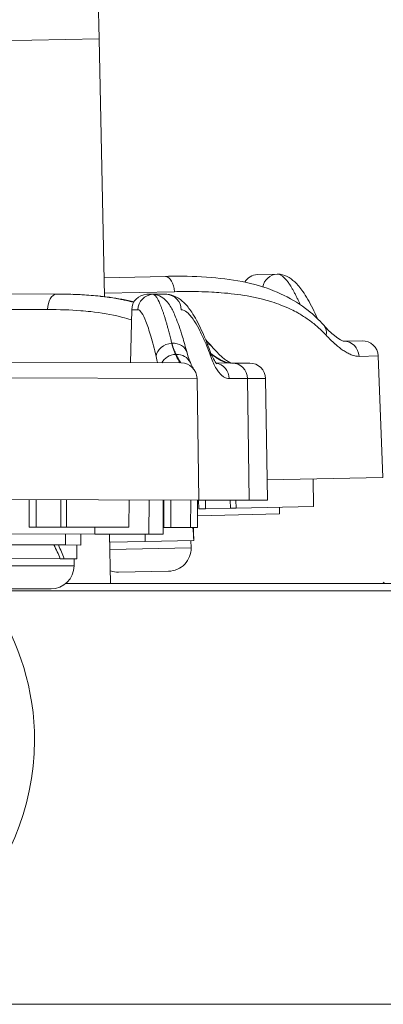
# Model space of a CAD drawing. Units: inches. Extents: x 1980 to 9968, y -1604 to 3014.
# Drawn here: x 6129 to 6182, y -1354 to -1210 of the extents above; entities that cross this region are included whole.
import ezdxf

# ---------------------------------------------------------------- set-up
doc = ezdxf.new("R2010")
doc.units = ezdxf.units.IN
doc.header["$MEASUREMENT"] = 0
doc.styles.get("Standard").update_dxf_attribs({"font": 'arial.ttf'})
doc.dimstyles.new('ISO-25', dxfattribs={"dimtxt": 2.5, "dimasz": 2.5, "dimexe": 1.25, "dimexo": 0.625, "dimtad": 1, "dimtxsty": 'Standard', "dimcen": 2.5, "dimadec": 0, "dimazin": 0, "dimtfac": 1, "dimtmove": 0, "dimatfit": 3, "dimfxl": 1, "dimarcsym": 0})

# ---------------------------------------------------------------- blocks, each defined once
blk = doc.blocks.new('*D8')
at = {"color": 0, "lineweight": -2, "transparency": 16777216}
for p, q in [((5132.75, 2797.96), (5132.75, 2879.21)), ((5172.75, 2877.96), (6639.9, 2877.96)), ((6679.9, 2797.96), (6679.9, 2879.21))]:
    blk.add_line(p, q, dxfattribs=at)
at = {"color": 0, "transparency": 16777216}
for points in [[(5172.75, 2884.63), (5172.75, 2871.29), (5132.75, 2877.96)], [(6639.9, 2884.63), (6639.9, 2871.29), (6679.9, 2877.96)]]:
    blk.add_solid(points, dxfattribs=at)
at = {"layer": 'Defpoints', "color": 0, "transparency": 16777216}
for p in [(6679.9, 2877.96), (5132.75, -1323.64), (6679.9, -1323.47)]:
    blk.add_point(p, dxfattribs=at)
at = {"color": 0, "transparency": 16777216, "insert": (5906.33, 2938.81), "char_height": 80, "attachment_point": 5}
blk.add_mtext('155', dxfattribs=at)

msp = doc.modelspace()

# ---------------------------------------------------------------- linework, layer by layer
at = {"color": 0, "linetype": 'Continuous', "lineweight": 0, "extrusion": (0, 1, -2.22045e-16)}
for p, q in [((6129.712, -702.891), (6140.485, -1212.777)), ((6129.712, -702.891), (6140.485, -1212.777)), ((6125.176, -1213.101), (6140.485, -1212.777)), ((6141.279, -1250.389), (6140.485, -1212.777)), ((6141.221, -1247.622), (6150.144, -1247.433)), ((6166.447, -1247.089), (6163.566, -1247.15)), ((6055.855, -1249.802), (6134.004, -1250.006)), ((6151.459, -1249.663), (6141.269, -1249.879)), ((6147.429, -1250.042), (6148.337, -1250.044)), ((6148.337, -1250.044), (6150.31, -1250.049)), ((6148.337, -1250.044), (6148.339, -1250.044)), ((6056.875, -1252.062), (6132.971, -1252.261)), ((6145.233, -1252.293), (6145.077, -1260.033)), ((6146.148, -1252.295), (6145.233, -1252.293)), ((6151.091, -1257.191), (6151.071, -1257.191)), ((6176.167, -1256.883), (6178.839, -1256.827)), ((6181.186, -1259.038), (6178.399, -1259.097)), ((6181.186, -1259.038), (6181.87, -1276.767)), ((6037.338, -1259.751), (6152.468, -1260.052)), ((6159.912, -1260.072), (6157.536, -1260.065)), ((6159.912, -1260.072), (6162.468, -1260.078)), ((6154.762, -1262.318), (6035.032, -1262.005)), ((6154.762, -1262.318), (6155.025, -1280.059)), ((6159.449, -1262.33), (6162.119, -1262.337)), ((6162.119, -1262.337), (6162.37, -1280.078)), ((6164.762, -1262.344), (6162.119, -1262.337)), ((6164.762, -1262.344), (6165.025, -1280.085)), ((6164.981, -1277.124), (6181.87, -1276.767)), ((6171.689, -1276.982), (6171.774, -1280.981)), ((6171.774, -1280.981), (6171.689, -1276.982)), ((6103.915, -1279.925), (6155.025, -1280.059)), ((6130.285, -1283.994), (6130.295, -1279.994)), ((6131.285, -1283.997), (6131.295, -1279.997)), ((6134.901, -1280.006), (6134.89, -1284.006)), ((6135.708, -1284.008), (6135.718, -1280.008)), ((6144.84, -1284.032), (6144.851, -1280.032)), ((6147.757, -1285.04), (6147.77, -1280.04)), ((6149.837, -1285.045), (6149.85, -1280.045)), ((6149.942, -1280.046), (6149.931, -1284.046)), ((6150.931, -1284.048), (6150.942, -1280.048)), ((6153.842, -1280.056), (6153.832, -1284.056)), ((6154.832, -1284.058), (6154.842, -1280.058)), ((6155.023, -1281.335), (6154.996, -1280.059)), ((6162.37, -1280.078), (6155.025, -1280.059)), ((6156.022, -1281.314), (6155.996, -1280.061)), ((6159.621, -1280.071), (6159.646, -1281.238)), ((6160.457, -1281.221), (6160.433, -1280.073)), ((6171.774, -1280.981), (6160.457, -1281.221)), ((6162.37, -1280.078), (6165.025, -1280.085)), ((6171.774, -1280.981), (6171.774, -1280.981)), ((6154.836, -1282.34), (6166.805, -1282.087)), ((6156.022, -1281.314), (6155.023, -1281.335)), ((6156.022, -1281.314), (6159.646, -1281.238)), ((6160.457, -1281.221), (6159.646, -1281.238)), ((6166.805, -1282.087), (6166.783, -1281.087)), ((6154.833, -1283.551), (6154.841, -1283.94)), ((6115.053, -1284.954), (6139.837, -1285.019)), ((6131.285, -1283.997), (6130.285, -1283.994)), ((6131.285, -1283.997), (6134.89, -1284.006)), ((6135.708, -1284.008), (6134.89, -1284.006)), ((6135.591, -1286.608), (6135.596, -1285.008)), ((6144.84, -1284.032), (6135.708, -1284.008)), ((6137.837, -1285.014), (6137.833, -1286.614)), ((6139.837, -1285.019), (6139.84, -1284.019)), ((6147.757, -1285.04), (6139.837, -1285.019)), ((6142.164, -1292.247), (6142.011, -1285.025)), ((6147.18, -1285.038), (6147.203, -1286.102)), ((6147.757, -1285.04), (6149.837, -1285.045)), ((6149.843, -1284.045), (6149.84, -1284.045)), ((6149.84, -1284.045), (6149.931, -1284.046)), ((6150.931, -1284.048), (6149.931, -1284.046)), ((6150.931, -1284.048), (6153.832, -1284.056)), ((6154.832, -1284.058), (6153.832, -1284.056)), ((6154.257, -1284.709), (6154.243, -1284.057)), ((6154.283, -1285.952), (6154.257, -1284.709)), ((6154.841, -1283.94), (6154.832, -1283.94)), ((6135.591, -1286.608), (6121.833, -1286.572)), ((6137.833, -1286.614), (6135.591, -1286.608)), ((6137.228, -1288.612), (6137.233, -1286.612)), ((6142.036, -1286.211), (6147.203, -1286.102)), ((6147.203, -1286.102), (6154.283, -1285.952)), ((6153.906, -1287.01), (6153.884, -1285.96)), ((6154.283, -1285.952), (6154.283, -1285.952)), ((6142.058, -1287.261), (6153.906, -1287.01)), ((6124.64, -1288.579), (6134.816, -1288.606)), ((6135.091, -1288.607), (6134.816, -1288.606)), ((6135.377, -1288.608), (6135.091, -1288.607)), ((6135.377, -1288.608), (6137.228, -1288.612)), ((6136.825, -1289.661), (6136.828, -1288.611)), ((6122.825, -1289.625), (6136.825, -1289.661)), ((6150.627, -1290.43), (6143.329, -1290.584)), ((6279.44, -1292.232), (6135.593, -1292.248)), ((6135.593, -1292.248), (6279.44, -1292.232)), ((6124.966, -1293.289), (6279.785, -1293.302)), ((6279.785, -1293.302), (6124.966, -1293.289)), ((6133.467, -1293.003), (6126.167, -1292.983)), ((6283.621, -1353.602), (5983.562, -1353.578))]:
    msp.add_line(p, q, dxfattribs=at)
at = {"color": 0, "linetype": 'Continuous', "lineweight": 0, "extrusion": (0, -2.22045e-16, -1)}
for centre, radius, start, end in [((-6163.724, -1249.444), 2.3, 30.38506, 86.06569), ((-6147.532, -1252.339), 2.3, 1.15, 87.42605), ((-6178.888, -1259.126), 2.3, 88.78964, 177.78964), ((-6152.462, -1262.352), 2.3, 90.15, 179.15), ((-6162.462, -1262.378), 2.3, 90.15, 179.15), ((-6094.759, -1315.051), 36.3, 270.15, 180.15), ((-6150.556, -1287.081), 3.35, 178.78964, 268.78964), ((-6133.475, -1289.653), 3.35, 180.15, 270.15), ((-6143.258, -1287.235), 3.35, 268.78964, 289.77988), ((-6094.759, -1315.051), 36.3, 180.15, 270.15)]:
    msp.add_arc(centre, radius, start, end, dxfattribs=at)
at = {"color": 0, "linetype": 'Continuous', "lineweight": 0}
msp.add_arc((6209.944, -1322.39), 41.2, 132.57702, 132.96907, dxfattribs=at)
for centre, major_axis, ratio, start_param, end_param in [((6143.575, -1248.038), (-11.364, -0.51), 0.033359, -2.2154605, -2.1885195), ((6127.423, -1250.446), (-11.374, -0.235), 0.032714, -2.2154435, -2.1885043), ((6148.442, -1252.342), (0.006, 2.3), 0.9972356, 0.0475539, 1.553343), ((6150.196, -1252.346), (0.006, 2.3), 0.9912429, -1.553343, -0.0475418), ((6151.066, -1259.163), (-2.241, -0.516), 0.8510354, -1.766557, -0.2875576), ((6151.877, -1300.539), (-3.643, 50.51), 0.0880792, -0.5454373, -0.522666), ((6151.085, -1259.163), (2.223, 0.59), 0.8490716, 0, 1.3467889), ((6151.616, -1260.964), (-2.122, -0.887), 0.9280047, -1.9435257, -0.8633322), ((6151.697, -1260.96), (2.095, 0.949), 0.9260986, -0.0000009, 1.1713227), ((6154.525, -1259.172), (2.159, 0.792), 0.8420256, -0.3933204, -0.0000001), ((6157.217, -1262.365), (0.006, 2.3), 0.9703442, -1.553343, -0.1507323), ((6159.906, -1262.372), (0.006, 2.3), 0.9621709, -1.553343, 0), ((6146.9, -1286.801), (-0.205, -12.821), 0.5762863, 1.6462837, 1.7957253), ((6129.826, -1289.286), (5.937, -12.666), 0.3456212, 1.4631806, 1.6207719)]:
    msp.add_ellipse(centre, major_axis=major_axis, ratio=ratio, start_param=start_param, end_param=end_param, dxfattribs=at)
at = {"color": 0, "linetype": 'Continuous', "lineweight": 0, "extrusion": (-1.54074e-33, -2.22045e-16, -1)}
msp.add_ellipse((6150.129, -1249.732), major_axis=(-0.049, 2.299), ratio=0.5788848, start_param=0.0475418, end_param=1.553343, dxfattribs=at)
at = {"color": 0, "linetype": 'Continuous', "lineweight": 0, "extrusion": (4.62223e-33, -2.22045e-16, -1)}
for centre, ratio, start_param, end_param in [((6166.607, -1249.384), 0.9912312, -1.3683038, -0.04758), ((6176.192, -1259.183), 0.9600983, 0.0109169, 1.553343)]:
    msp.add_ellipse(centre, major_axis=(-0.049, 2.299), ratio=ratio, start_param=start_param, end_param=end_param, dxfattribs=at)
at = {"color": 0, "linetype": 'Continuous', "lineweight": 0, "extrusion": (-1.92593e-34, -2.22045e-16, -1)}
msp.add_ellipse((6134.311, -1252.305), major_axis=(0.006, 2.3), ratio=0.5825808, start_param=-1.553343, end_param=-0.04903, dxfattribs=at)
at = {"color": 0, "linetype": 'Continuous', "lineweight": 0, "extrusion": (2.46519e-32, -2.22045e-16, -1)}
msp.add_ellipse((6171.543, -1256.095), major_axis=(1.713, 1.534), ratio=0.7839685, start_param=-0.0000028, end_param=0.8107696, dxfattribs=at)
at = {"color": 0, "linetype": 'Continuous', "lineweight": 0, "extrusion": (3.08149e-33, -2.22045e-16, -1)}
msp.add_ellipse((6153.383, -1300.639), major_axis=(5.395, -50.644), ratio=0.0873762, start_param=-2.615278, end_param=-2.5925893, dxfattribs=at)
at = {"color": 0, "linetype": 'Continuous', "lineweight": 0, "extrusion": (0, -2.22045e-16, -1)}
for centre, major_axis, ratio, start_param, end_param in [((6155.192, -1259.174), (1.749, 1.493), 0.7839685, -0.4560805, 0.0000005), ((6129.83, -1287.9), (5.937, -12.666), 0.3456212, -1.5112643, -1.3550197)]:
    msp.add_ellipse(centre, major_axis=major_axis, ratio=ratio, start_param=start_param, end_param=end_param, dxfattribs=at)
at = {"color": 0, "linetype": 'Continuous', "lineweight": 0, "extrusion": (-2.31112e-33, -2.22045e-16, -1)}
msp.add_ellipse((6146.87, -1285.416), major_axis=(-0.205, -12.821), ratio=0.5762863, start_param=-1.6861949, end_param=-1.5810449, dxfattribs=at)
at = {"color": 0, "linetype": 'Continuous', "lineweight": 0}
for points, knots in [([(6152.61, -1247.415), (6152.539, -1247.414), (6152.467, -1247.414), (6152.396, -1247.413), (6152.003, -1247.411), (6151.607, -1247.412), (6151.207, -1247.416), (6150.937, -1247.419), (6150.665, -1247.423), (6150.391, -1247.428)], [0.0245851476, 0.0245851476, 0.0245851476, 0.0245851476, 0.0248629309, 0.0248629309, 0.0248629309, 0.0263847435, 0.0263847435, 0.0263847435, 0.0274146554, 0.0274146554, 0.0274146554, 0.0274146554]), ([(6152.61, -1247.415), (6154.529, -1247.432), (6156.382, -1247.523), (6159.906, -1247.908), (6161.585, -1248.201), (6164.687, -1249.024), (6166.124, -1249.544), (6168.725, -1250.816), (6169.906, -1251.554), (6171.8, -1253.063), (6172.557, -1253.78), (6173.257, -1254.561)], [0, 0, 0, 0, 7.2124397, 7.2124397, 14.3216677, 14.3216677, 21.0521691, 21.0521691, 27.3477072, 27.3477072, 32.0523115, 32.0523115, 32.0523115, 32.0523115]), ([(6166.45, -1247.089), (6166.589, -1247.086), (6166.733, -1247.119), (6166.883, -1247.187), (6166.94, -1247.213), (6166.998, -1247.244), (6167.056, -1247.28), (6167.115, -1247.317), (6167.174, -1247.358), (6167.235, -1247.405), (6167.272, -1247.434), (6167.309, -1247.464), (6167.347, -1247.497), (6167.358, -1247.506), (6167.369, -1247.516), (6167.38, -1247.526), (6167.381, -1247.527), (6167.383, -1247.528), (6167.384, -1247.529), (6167.584, -1247.708), (6167.791, -1247.94), (6168.004, -1248.224), (6168.118, -1248.376), (6168.233, -1248.542), (6168.351, -1248.724), (6168.379, -1248.768), (6168.407, -1248.812), (6168.436, -1248.857), (6168.437, -1248.859), (6168.437, -1248.86), (6168.438, -1248.861), (6168.512, -1248.98), (6168.587, -1249.104), (6168.662, -1249.234), (6168.738, -1249.364), (6168.815, -1249.501), (6168.892, -1249.644), (6168.93, -1249.714), (6168.968, -1249.785), (6169.006, -1249.858), (6169.007, -1249.859), (6169.008, -1249.861), (6169.008, -1249.862), (6169.086, -1250.01), (6169.164, -1250.164), (6169.243, -1250.324), (6169.31, -1250.461), (6169.378, -1250.602), (6169.447, -1250.748), (6169.497, -1250.855), (6169.548, -1250.966), (6169.599, -1251.078), (6169.669, -1251.232), (6169.739, -1251.389), (6169.809, -1251.551)], [0.000144448, 0.000144448, 0.000144448, 0.000144448, 0.003439166, 0.003439166, 0.003439166, 0.004692493, 0.004692493, 0.004692493, 0.005954472, 0.005954472, 0.005954472, 0.006733883, 0.006733883, 0.006733883, 0.006965174, 0.006965174, 0.006965174, 0.006987867, 0.006987867, 0.006987867, 0.011115953, 0.011115953, 0.011115953, 0.013323319, 0.013323319, 0.013323319, 0.013853953, 0.013853953, 0.013853953, 0.013869216, 0.013869216, 0.013869216, 0.015253564, 0.015253564, 0.015253564, 0.016645943, 0.016645943, 0.016645943, 0.01732901, 0.01732901, 0.01732901, 0.017339672, 0.017339672, 0.017339672, 0.018724907, 0.018724907, 0.018724907, 0.019912754, 0.019912754, 0.019912754, 0.020791649, 0.020791649, 0.020791649, 0.021987654, 0.021987654, 0.021987654, 0.021987654]), ([(6166.487, -1247.089), (6167.014, -1247.103), (6167.502, -1247.25), (6168.339, -1247.662), (6168.692, -1247.93), (6169.449, -1248.63), (6169.828, -1249.094), (6170.69, -1250.332), (6171.165, -1251.164), (6171.869, -1252.588), (6172.094, -1253.072), (6172.32, -1253.587)], [0, 0, 0, 0, 3.6030934, 3.6030934, 7.4558755, 7.4558755, 12.7899111, 12.7899111, 19.9253698, 19.9253698, 23.2608826, 23.2608826, 23.2608826, 23.2608826]), ([(6145.529, -1251.21), (6145.309, -1251.152), (6145.088, -1251.096), (6144.623, -1250.986), (6144.38, -1250.932), (6143.92, -1250.835), (6143.703, -1250.791), (6142.809, -1250.623), (6142.118, -1250.515), (6141.193, -1250.395), (6140.971, -1250.369), (6140.694, -1250.337), (6140.639, -1250.331), (6139.755, -1250.235), (6138.907, -1250.167), (6137.157, -1250.066), (6136.256, -1250.034), (6134.975, -1250.012), (6134.615, -1250.009), (6134.251, -1250.007)], [0.017731619, 0.017731619, 0.017731619, 0.017731619, 0.018775261, 0.018775261, 0.019893025, 0.019893025, 0.020870023, 0.020870023, 0.023887938, 0.023887938, 0.024828255, 0.024828255, 0.025059546, 0.025059546, 0.028542244, 0.028542244, 0.032072191, 0.032072191, 0.033438594, 0.033438594, 0.033438594, 0.033438594]), ([(6136.552, -1250.049), (6138.437, -1250.113), (6140.258, -1250.247), (6143.231, -1250.643), (6144.425, -1250.856), (6145.576, -1251.129)], [0.1003595, 0.1003595, 0.1003595, 0.1003595, 7.2017997, 7.2017997, 12.212609, 12.212609, 12.212609, 12.212609]), ([(6150.942, -1256.612), (6150.876, -1256.344), (6150.811, -1256.083), (6150.746, -1255.83), (6150.681, -1255.577), (6150.617, -1255.332), (6150.553, -1255.095), (6150.506, -1254.921), (6150.459, -1254.751), (6150.413, -1254.586), (6150.367, -1254.421), (6150.321, -1254.261), (6150.275, -1254.105), (6150.242, -1253.99), (6150.208, -1253.878), (6150.175, -1253.768), (6150.124, -1253.597), (6150.073, -1253.433), (6150.023, -1253.274), (6149.979, -1253.136), (6149.936, -1253.002), (6149.893, -1252.872), (6149.844, -1252.724), (6149.795, -1252.582), (6149.747, -1252.445), (6149.699, -1252.308), (6149.651, -1252.176), (6149.604, -1252.051), (6149.579, -1251.985), (6149.555, -1251.921), (6149.53, -1251.859), (6149.512, -1251.811), (6149.494, -1251.765), (6149.475, -1251.72), (6149.306, -1251.296), (6149.145, -1250.951), (6148.992, -1250.686), (6148.955, -1250.62), (6148.917, -1250.56), (6148.881, -1250.504), (6148.88, -1250.503), (6148.88, -1250.503), (6148.88, -1250.502), (6148.873, -1250.491), (6148.866, -1250.481), (6148.859, -1250.471), (6148.823, -1250.418), (6148.788, -1250.37), (6148.753, -1250.326), (6148.718, -1250.283), (6148.685, -1250.245), (6148.651, -1250.212), (6148.629, -1250.189), (6148.607, -1250.169), (6148.585, -1250.151), (6148.498, -1250.08), (6148.416, -1250.044), (6148.339, -1250.044)], [-0.00007508, -0.00007508, -0.00007508, -0.00007508, 0.001561, 0.001561, 0.001561, 0.003197081, 0.003197081, 0.003197081, 0.004396355, 0.004396355, 0.004396355, 0.005590086, 0.005590086, 0.005590086, 0.006469242, 0.006469242, 0.006469242, 0.007836839, 0.007836839, 0.007836839, 0.009024059, 0.009024059, 0.009024059, 0.010385768, 0.010385768, 0.010385768, 0.011756475, 0.011756475, 0.011756475, 0.012472137, 0.012472137, 0.012472137, 0.013013563, 0.013013563, 0.013013563, 0.018054154, 0.018054154, 0.018054154, 0.019306548, 0.019306548, 0.019306548, 0.019319819, 0.019319819, 0.019319819, 0.019557885, 0.019557885, 0.019557885, 0.020787214, 0.020787214, 0.020787214, 0.022008305, 0.022008305, 0.022008305, 0.022830046, 0.022830046, 0.022830046, 0.026102207, 0.026102207, 0.026102207, 0.026102207]), ([(6148.35, -1250.044), (6148.812, -1250.067), (6149.228, -1250.219), (6149.861, -1250.582), (6150.09, -1250.79), (6150.525, -1251.254), (6150.702, -1251.513), (6151.153, -1252.252), (6151.395, -1252.765), (6151.97, -1254.162), (6152.3, -1255.112), (6152.861, -1256.943), (6153.083, -1257.725), (6153.308, -1258.573)], [0, 0, 0, 0, 2.3981222, 2.3981222, 4.9032824, 4.9032824, 8.2856407, 8.2856407, 14.1104608, 14.1104608, 21.7525496, 21.7525496, 26.6292205, 26.6292205, 26.6292205, 26.6292205]), ([(6150.351, -1250.05), (6150.877, -1250.076), (6151.361, -1250.235), (6152.189, -1250.667), (6152.535, -1250.943), (6153.276, -1251.661), (6153.642, -1252.133), (6154.474, -1253.389), (6154.928, -1254.231), (6155.817, -1256.14), (6156.252, -1257.2), (6156.685, -1258.38)], [0, 0, 0, 0, 3.6023285, 3.6023285, 7.4550645, 7.4550645, 12.7889064, 12.7889064, 19.9046695, 19.9046695, 26.6891441, 26.6891441, 26.6891441, 26.6891441]), ([(6151.459, -1249.663), (6151.91, -1249.654), (6152.357, -1249.648), (6153.243, -1249.641), (6153.682, -1249.642), (6154.4, -1249.648), (6154.681, -1249.653), (6155.627, -1249.673), (6156.283, -1249.696), (6157.379, -1249.753), (6157.826, -1249.782), (6158.928, -1249.868), (6159.578, -1249.932), (6160.853, -1250.088), (6161.48, -1250.181), (6162.71, -1250.397), (6163.314, -1250.52), (6164.037, -1250.693), (6164.169, -1250.725), (6164.535, -1250.819), (6164.768, -1250.881), (6165.23, -1251.013), (6165.459, -1251.081), (6166.135, -1251.295), (6166.575, -1251.449), (6167.51, -1251.81), (6168, -1252.022), (6168.807, -1252.411), (6169.131, -1252.579), (6169.918, -1253.019), (6170.373, -1253.3), (6171.255, -1253.906), (6171.682, -1254.231), (6172.51, -1254.928), (6172.911, -1255.3), (6173.398, -1255.8), (6173.497, -1255.905), (6173.596, -1256.012)], [0, 0, 0, 0, 0.001658117, 0.001658117, 0.003317994, 0.003317994, 0.004397465, 0.004397465, 0.006982565, 0.006982565, 0.008794929, 0.008794929, 0.01151351, 0.01151351, 0.014241474, 0.014241474, 0.016977459, 0.016977459, 0.017589858, 0.017589858, 0.018689225, 0.018689225, 0.019788591, 0.019788591, 0.021987323, 0.021987323, 0.024580472, 0.024580472, 0.026384788, 0.026384788, 0.029060994, 0.029060994, 0.031754014, 0.031754014, 0.034471682, 0.034471682, 0.035179717, 0.035179717, 0.035179717, 0.035179717]), ([(6132.971, -1252.261), (6134.655, -1252.265), (6136.267, -1252.318), (6138.298, -1252.477), (6138.78, -1252.522), (6139.259, -1252.574), (6139.263, -1252.575), (6139.267, -1252.575), (6140.787, -1252.743), (6142.234, -1252.987), (6144.01, -1253.431), (6144.407, -1253.541), (6144.804, -1253.662), (6144.811, -1253.664), (6144.817, -1253.666), (6144.947, -1253.706), (6145.075, -1253.747), (6145.203, -1253.788)], [0, 0, 0, 0, 0.006140498, 0.006140498, 0.008089441, 0.008089441, 0.008106875, 0.008106875, 0.008106875, 0.014347582, 0.014347582, 0.016183383, 0.016183383, 0.01621375, 0.01621375, 0.01621375, 0.016822054, 0.016822054, 0.016822054, 0.016822054]), ([(6146.148, -1252.295), (6146.311, -1252.296), (6146.491, -1252.444), (6146.882, -1253.022), (6147.093, -1253.452), (6147.431, -1254.311), (6147.547, -1254.633), (6147.786, -1255.35), (6147.907, -1255.743), (6148.278, -1257.019), (6148.533, -1258.001), (6148.792, -1259.117)], [0, 0, 0, 0, 0.006482676, 0.006482676, 0.012965352, 0.012965352, 0.01620669, 0.01620669, 0.019448028, 0.019448028, 0.025930704, 0.025930704, 0.025930704, 0.025930704]), ([(6152.476, -1252.312), (6152.731, -1252.313), (6153.004, -1252.43), (6153.331, -1252.692), (6153.368, -1252.724), (6153.549, -1252.885), (6153.697, -1253.041), (6153.872, -1253.252), (6153.894, -1253.28), (6154.093, -1253.53), (6154.273, -1253.785), (6154.696, -1254.455), (6154.942, -1254.895), (6155.323, -1255.649), (6155.453, -1255.921), (6155.908, -1256.911), (6156.238, -1257.705), (6156.641, -1258.771), (6156.708, -1258.952), (6156.775, -1259.138)], [0, 0, 0, 0, 0.005780246, 0.005780246, 0.006517055, 0.006517055, 0.009348288, 0.009348288, 0.009775582, 0.009775582, 0.013034109, 0.013034109, 0.017334297, 0.017334297, 0.019551164, 0.019551164, 0.024982368, 0.024982368, 0.026068219, 0.026068219, 0.026068219, 0.026068219]), ([(6173.257, -1254.561), (6173.809, -1255.178), (6174.34, -1255.687), (6175.257, -1256.434), (6175.654, -1256.677), (6176.075, -1256.868), (6176.174, -1256.885), (6176.174, -1256.885)], [0, 0, 0, 0, 4.3047863, 4.3047863, 8.4978094, 8.4978094, 11.326663, 11.326663, 11.326663, 11.326663]), ([(6173.596, -1256.012), (6174.033, -1256.484), (6174.459, -1256.903), (6174.898, -1257.291), (6174.923, -1257.314), (6174.95, -1257.337), (6174.951, -1257.338), (6174.953, -1257.339), (6175.345, -1257.682), (6175.726, -1257.978), (6176.134, -1258.252), (6176.175, -1258.279), (6176.218, -1258.306), (6176.219, -1258.307), (6176.221, -1258.308), (6176.423, -1258.439), (6176.62, -1258.554), (6177.008, -1258.754), (6177.197, -1258.838), (6177.381, -1258.905), (6177.382, -1258.905), (6177.383, -1258.905), (6177.747, -1259.038), (6178.086, -1259.103), (6178.399, -1259.097)], [0, 0, 0, 0, 0.003109657, 0.003109657, 0.003298769, 0.003298769, 0.00330949, 0.00330949, 0.00330949, 0.00627404, 0.00627404, 0.006605479, 0.006605479, 0.006618981, 0.006618981, 0.006618981, 0.008261959, 0.008261959, 0.009919937, 0.009919937, 0.009928471, 0.009928471, 0.009928471, 0.013237962, 0.013237962, 0.013237962, 0.013237962]), ([(6151.622, -1258.807), (6151.57, -1258.696), (6151.519, -1258.578), (6151.421, -1258.328), (6151.373, -1258.196), (6151.279, -1257.919), (6151.233, -1257.774), (6151.149, -1257.484), (6151.109, -1257.34), (6151.071, -1257.191)], [0, 0, 0, 0, 0.0009673235, 0.0009673235, 0.0019348671, 0.0019348671, 0.0028989661, 0.0028989661, 0.0037704979, 0.0037704979, 0.0037704979, 0.0037704979]), ([(6151.091, -1257.191), (6151.197, -1257.549), (6151.307, -1257.874), (6151.421, -1258.167), (6151.512, -1258.4), (6151.606, -1258.612), (6151.703, -1258.803)], [0, 0, 0, 0, 0.0020987238, 0.0020987238, 0.0020987238, 0.0037676791, 0.0037676791, 0.0037676791, 0.0037676791]), ([(6156.941, -1257.68), (6157.479, -1258.311), (6157.998, -1258.832), (6158.897, -1259.601), (6159.289, -1259.854), (6159.678, -1260.041), (6159.771, -1260.066), (6159.796, -1260.071)], [0, 0, 0, 0, 4.3059855, 4.3059855, 8.501536, 8.501536, 10.8946882, 10.8946882, 10.8946882, 10.8946882]), ([(6152.319, -1260.052), (6152.284, -1260.052), (6152.206, -1259.944), (6152.089, -1259.736), (6151.971, -1259.528), (6151.814, -1259.22), (6151.622, -1258.807)], [0, 0, 0, 0, 0.0035400868, 0.0035400868, 0.0035400868, 0.0070847872, 0.0070847872, 0.0070847872, 0.0070847872]), ([(6151.703, -1258.803), (6151.758, -1258.913), (6151.811, -1259.015), (6151.91, -1259.206), (6151.957, -1259.294), (6152.046, -1259.456), (6152.087, -1259.53), (6152.154, -1259.647), (6152.181, -1259.693), (6152.239, -1259.789), (6152.269, -1259.837), (6152.323, -1259.918), (6152.347, -1259.952), (6152.388, -1260.004), (6152.405, -1260.024), (6152.432, -1260.047), (6152.442, -1260.052), (6152.449, -1260.052)], [0, 0, 0, 0, 0.0009423592, 0.0009423592, 0.0018881727, 0.0018881727, 0.0028361072, 0.0028361072, 0.0035510845, 0.0035510845, 0.0044788769, 0.0044788769, 0.0054019881, 0.0054019881, 0.0063147609, 0.0063147609, 0.007102169, 0.007102169, 0.007102169, 0.007102169]), ([(6156.685, -1258.38), (6156.895, -1258.954), (6157.11, -1259.409), (6157.465, -1260.002), (6157.611, -1260.15), (6157.641, -1260.174), (6157.642, -1260.175), (6157.642, -1260.175)], [0, 0, 0, 0, 3.8179183, 3.8179183, 7.4974505, 7.4974505, 7.879139, 7.879139, 7.879139, 7.879139]), ([(6156.775, -1259.138), (6157.031, -1259.84), (6157.3, -1260.425), (6157.726, -1261.13), (6157.871, -1261.336), (6158.132, -1261.648), (6158.246, -1261.767), (6158.479, -1261.971), (6158.598, -1262.057), (6158.956, -1262.261), (6159.2, -1262.33), (6159.449, -1262.33)], [0, 0, 0, 0, 0.004077858, 0.004077858, 0.006099637, 0.006099637, 0.007624546, 0.007624546, 0.009149456, 0.009149456, 0.012199274, 0.012199274, 0.012199274, 0.012199274]), ([(6156.802, -1258.687), (6156.902, -1258.767), (6157.002, -1258.843), (6157.101, -1258.917), (6157.302, -1259.066), (6157.498, -1259.201), (6157.689, -1259.321), (6157.691, -1259.322), (6157.693, -1259.324), (6157.696, -1259.325), (6158.024, -1259.531), (6158.338, -1259.696), (6158.638, -1259.818), (6158.69, -1259.839), (6158.741, -1259.859), (6158.792, -1259.877), (6158.793, -1259.878), (6158.795, -1259.878), (6158.796, -1259.879), (6159.036, -1259.966), (6159.266, -1260.024), (6159.486, -1260.052), (6159.584, -1260.065), (6159.679, -1260.071), (6159.772, -1260.071)], [0.003719571, 0.003719571, 0.003719571, 0.003719571, 0.0044389115, 0.0044389115, 0.0044389115, 0.0058995086, 0.0058995086, 0.0058995086, 0.0059153867, 0.0059153867, 0.0059153867, 0.0084184215, 0.0084184215, 0.0084184215, 0.0088492629, 0.0088492629, 0.0088492629, 0.0088617856, 0.0088617856, 0.0088617856, 0.0108981484, 0.0108981484, 0.0108981484, 0.0117990172, 0.0117990172, 0.0117990172, 0.0117990172]), ([(6159.636, -1260.071), (6159.408, -1260.07), (6159.169, -1260.033), (6158.919, -1259.962), (6158.837, -1259.938), (6158.753, -1259.911), (6158.669, -1259.88), (6158.375, -1259.772), (6158.067, -1259.62), (6157.747, -1259.426), (6157.695, -1259.394), (6157.643, -1259.361), (6157.59, -1259.328), (6157.589, -1259.326), (6157.587, -1259.325), (6157.585, -1259.324), (6157.398, -1259.204), (6157.207, -1259.069), (6157.012, -1258.92), (6156.956, -1258.877), (6156.899, -1258.833), (6156.843, -1258.788)], [0, 0, 0, 0, 0.0021778699, 0.0021778699, 0.0021778699, 0.0028969427, 0.0028969427, 0.0028969427, 0.0053961294, 0.0053961294, 0.0053961294, 0.0058018885, 0.0058018885, 0.0058018885, 0.0058153992, 0.0058153992, 0.0058153992, 0.0072571923, 0.0072571923, 0.0072571923, 0.0076726097, 0.0076726097, 0.0076726097, 0.0076726097])]:
    msp.add_open_spline(points, degree=3, knots=knots, dxfattribs=at)
for points in [[(6166.45, -1247.089), (6166.449, -1247.089), (6166.448, -1247.089), (6166.447, -1247.089)], [(6150.31, -1250.049), (6150.312, -1250.049), (6150.313, -1250.049), (6150.314, -1250.049)], [(6150.314, -1250.049), (6150.326, -1250.049), (6150.339, -1250.05), (6150.351, -1250.05)], [(6156.027, -1256.684), (6156.343, -1257.004), (6156.648, -1257.336), (6156.941, -1257.68)], [(6148.792, -1259.117), (6148.87, -1259.451), (6148.951, -1259.76), (6149.036, -1260.043)], [(6153.308, -1258.573), (6153.474, -1259.197), (6153.648, -1259.692), (6153.792, -1260.011)], [(6153.792, -1260.011), (6153.955, -1260.37), (6154.091, -1260.651), (6154.181, -1260.824)]]:
    msp.add_open_spline(points, degree=3, dxfattribs=at)

# ---------------------------------------------------------------- dimensions: what is measured, and where the dimension line sits
dim = msp.add_linear_dim(base=(6679.902, 2877.96), p1=(5132.751, -1323.639), p2=(6679.902, -1323.468), text='155', dimstyle='ISO-25', override={"dimtxt": 80, "dimasz": 40, "dimgap": 20, "dimtad": 2, "dimfxl": 80, "dimfxlon": 1})
dim.commit()
dim.dimension.update_dxf_attribs({"geometry": '*D8', "text_midpoint": (5906.327, 2938.806)})

doc.saveas('drawing.dxf')
